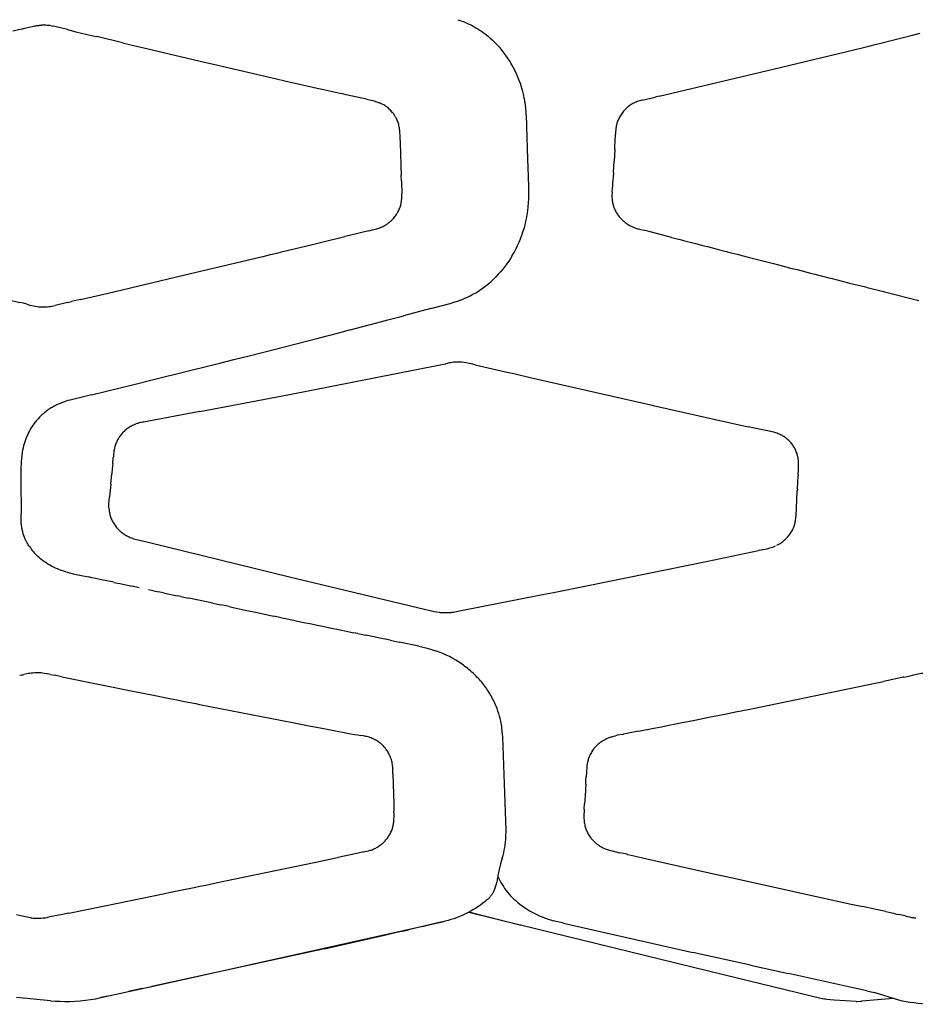
# Model space of a CAD drawing. Units: millimetres. Extents: x 1453 to 13064, y 542 to 8615.
# Drawn here: x 7294 to 7328, y 1910 to 1947 of the extents above; entities that cross this region are included whole.
import ezdxf

# ---------------------------------------------------------------- set-up
doc = ezdxf.new("R2010")
doc.units = ezdxf.units.MM

# ---------------------------------------------------------------- blocks, each defined once
blk = doc.blocks.new('TATOU_S1_EL')
at = {"color": 0, "linetype": 'ByBlock', "lineweight": -2}
for points in [[(1.7021, 3.6249), (1.6699, 3.6173)], [(1.7021, 3.6249), (1.7027, 3.6251)], [(1.7027, 3.6251), (1.7152, 3.6282)], [(1.7152, 3.6282), (1.7351, 3.6335), (1.7422, 3.6351), (1.7487, 3.6365), (1.7521, 3.6371), (1.7556, 3.6377), (1.7591, 3.6382), (1.7626, 3.6386), (1.7661, 3.6389), (1.7696, 3.6392), (1.7731, 3.6395), (1.7766, 3.6396)], [(1.7863, 3.6397), (1.7814, 3.6397), (1.7766, 3.6396)], [(1.7927, 3.6394), (1.7895, 3.6395), (1.7863, 3.6397)], [(1.8076, 3.6378), (1.8026, 3.6385), (1.7977, 3.639), (1.7927, 3.6394)], [(1.8252, 3.6348), (1.8164, 3.6364), (1.8076, 3.6378)], [(1.8728, 3.6231), (1.8261, 3.6346), (1.8252, 3.6348)], [(3.3236, 3.66), (3.3314, 3.6573), (3.3391, 3.6545), (3.3468, 3.6515), (3.3543, 3.6484), (3.3618, 3.645), (3.3692, 3.6415), (3.3764, 3.6379), (3.3836, 3.634), (3.3907, 3.63), (3.3977, 3.6258), (3.4046, 3.6214), (3.4114, 3.6169), (3.418, 3.6122), (3.4246, 3.6073), (3.4311, 3.6023), (3.4374, 3.5972), (3.4441, 3.5915), (3.4506, 3.5856), (3.457, 3.5795), (3.4633, 3.5733)], [(1.8728, 3.6231), (1.9043, 3.6154)], [(1.9043, 3.6154), (1.9254, 3.6103)], [(1.9254, 3.6103), (1.9676, 3.6003)], [(1.9676, 3.6003), (1.9817, 3.5969)], [(2.077, 3.5743), (1.9817, 3.5969)], [(4.9338, 3.5826), (4.9686, 3.5912)], [(4.9686, 3.5912), (4.9877, 3.596)], [(4.9877, 3.596), (5.0079, 3.601)], [(5.0079, 3.601), (5.0416, 3.6095)], [(2.077, 3.5743), (2.1088, 3.5668)], [(2.1088, 3.5668), (2.1299, 3.5618)], [(2.1299, 3.5618), (2.1723, 3.5517)], [(2.1723, 3.5517), (2.1828, 3.5492)], [(3.5176, 3.504), (3.5108, 3.5147), (3.5037, 3.5251), (3.4963, 3.5353), (3.4886, 3.5452), (3.4805, 3.5548), (3.4721, 3.5642), (3.4634, 3.5733)], [(4.4954, 3.4758), (4.8255, 3.5559)], [(4.8255, 3.5559), (4.8503, 3.562)], [(4.8503, 3.562), (4.8797, 3.5692)], [(4.8797, 3.5692), (4.8898, 3.5717)], [(4.8898, 3.5717), (4.9338, 3.5826)], [(2.1828, 3.5492), (2.3867, 3.5013)], [(2.3867, 3.5013), (2.4264, 3.4921)], [(2.4264, 3.4921), (2.4583, 3.4847)], [(2.4583, 3.4847), (2.4901, 3.4773)], [(2.4901, 3.4773), (2.506, 3.4736)], [(3.5207, 3.4988), (3.5175, 3.504)], [(3.5242, 3.4928), (3.5207, 3.4988)], [(3.5599, 3.4102), (3.5559, 3.4224), (3.5515, 3.4345), (3.5468, 3.4465), (3.5417, 3.4583), (3.5362, 3.47), (3.5304, 3.4815), (3.5242, 3.4928)], [(2.506, 3.4736), (2.6174, 3.4478)], [(2.6174, 3.4478), (2.6493, 3.4405)], [(4.0718, 3.3758), (4.4954, 3.4758)], [(2.6493, 3.4405), (2.6811, 3.4332)], [(2.6811, 3.4332), (2.697, 3.4295)], [(2.697, 3.4295), (2.7843, 3.4095)], [(2.7843, 3.4095), (2.7899, 3.4082)], [(2.7899, 3.4082), (2.8238, 3.4005)], [(3.5616, 3.4045), (3.5599, 3.4102)], [(3.5633, 3.3984), (3.5616, 3.4045)], [(2.8238, 3.4005), (2.8351, 3.3979)], [(2.8351, 3.398), (2.8915, 3.3851)], [(2.9085, 3.3812), (2.8915, 3.3851)], [(2.984, 3.364), (2.9085, 3.3812)], [(3.5703, 3.3687), (3.5682, 3.3787), (3.5659, 3.3886), (3.5633, 3.3984)], [(3.5719, 3.3597), (3.5703, 3.3688)], [(4.0084, 3.361), (4.057, 3.3723)], [(4.0718, 3.3758), (4.057, 3.3723)], [(2.984, 3.364), (2.9948, 3.3617)], [(2.9948, 3.3617), (3.0073, 3.359), (3.0121, 3.3578), (3.017, 3.3565), (3.0216, 3.3551), (3.0261, 3.3535), (3.0283, 3.3527), (3.0305, 3.3518), (3.0327, 3.3509), (3.0349, 3.35)], [(3.0385, 3.3483), (3.0349, 3.35)], [(3.0397, 3.3477), (3.0385, 3.3483)], [(3.0444, 3.3452), (3.042, 3.3465), (3.0397, 3.3477)], [(3.0747, 3.3216), (3.0717, 3.3246), (3.0686, 3.3276), (3.0654, 3.3305), (3.0621, 3.3332), (3.0587, 3.3358), (3.0552, 3.3384), (3.0517, 3.3408), (3.0481, 3.343), (3.0444, 3.3452)], [(3.5727, 3.3551), (3.5719, 3.3597)], [(3.5734, 3.3505), (3.5727, 3.3551)], [(3.5799, 3.2771), (3.5789, 3.2955), (3.5776, 3.3138), (3.5758, 3.3321), (3.5747, 3.3413), (3.5734, 3.3505)], [(3.9773, 3.35), (3.9738, 3.3482), (3.9704, 3.3462), (3.967, 3.3442), (3.9638, 3.342), (3.9606, 3.3397), (3.9574, 3.3373), (3.9544, 3.3348), (3.9515, 3.3322), (3.9486, 3.3295)], [(3.9783, 3.3506), (3.9773, 3.35)], [(3.9794, 3.3511), (3.9783, 3.3506)], [(3.9816, 3.3521), (3.9794, 3.3511)], [(4.0084, 3.361), (4.0038, 3.3599), (3.9993, 3.3586), (3.9948, 3.3572), (3.9903, 3.3557), (3.986, 3.354), (3.9816, 3.3521)], [(3.0753, 3.321), (3.0747, 3.3216)], [(3.0783, 3.3176), (3.0753, 3.321)], [(3.0812, 3.3142), (3.0783, 3.3176)], [(3.082, 3.3133), (3.0812, 3.3142)], [(3.0839, 3.3107), (3.082, 3.3133)], [(3.0854, 3.3087), (3.0839, 3.3107)], [(3.0864, 3.3073), (3.0854, 3.3087)], [(3.0888, 3.3038), (3.0864, 3.3073)], [(3.091, 3.3003), (3.0899, 3.3021), (3.0888, 3.3038)], [(3.0951, 3.293), (3.0938, 3.2954), (3.0924, 3.2979), (3.091, 3.3003)], [(3.9486, 3.3295), (3.9455, 3.3264), (3.9425, 3.3232), (3.9395, 3.3199), (3.9367, 3.3164), (3.934, 3.313), (3.9314, 3.3094), (3.929, 3.3057), (3.9267, 3.3019), (3.9245, 3.2981), (3.9224, 3.2942), (3.9204, 3.2902)], [(3.0968, 3.2894), (3.0951, 3.293)], [(3.0969, 3.2892), (3.0968, 3.2894)], [(3.1063, 3.2582), (3.1056, 3.2622), (3.1048, 3.2662), (3.1038, 3.2701), (3.1027, 3.274), (3.1015, 3.2779), (3.1001, 3.2817), (3.0986, 3.2855), (3.0969, 3.2892)], [(3.1065, 3.257), (3.1063, 3.2582)], [(3.5804, 3.2624), (3.5798, 3.2771)], [(3.5842, 3.1414), (3.5804, 3.2624)], [(3.9204, 3.2902), (3.9189, 3.2866), (3.9174, 3.283), (3.9161, 3.2792), (3.9149, 3.2755), (3.9138, 3.2717), (3.9129, 3.2678), (3.9121, 3.264), (3.9114, 3.2601), (3.9109, 3.2562)], [(3.1071, 3.2531), (3.1065, 3.257)], [(3.1072, 3.2522), (3.1071, 3.2531)], [(3.1081, 3.2428), (3.1077, 3.2475), (3.1072, 3.2522)], [(3.1084, 3.2382), (3.1081, 3.2428)], [(3.1087, 3.2337), (3.1084, 3.2382)], [(3.1091, 3.2215), (3.1087, 3.2337)], [(3.1093, 3.2124), (3.1091, 3.2215)], [(3.908, 3.2057), (3.9092, 3.2343)], [(3.9103, 3.2513), (3.9096, 3.2428), (3.9092, 3.2343)], [(3.9108, 3.2557), (3.9103, 3.2513)], [(3.9109, 3.2562), (3.9108, 3.2557)], [(3.1093, 3.2124), (3.1111, 3.1501)], [(3.9064, 3.1773), (3.9073, 3.1916)], [(3.9073, 3.1916), (3.908, 3.2057)], [(3.1111, 3.1501), (3.1116, 3.1327)], [(3.9064, 3.1773), (3.9039, 3.1346)], [(3.1116, 3.1327), (3.112, 3.1181)], [(3.112, 3.1181), (3.1131, 3.0816)], [(3.5867, 3.0785), (3.5842, 3.1414)], [(3.9015, 3.0919), (3.9039, 3.1346)], [(3.1137, 3.0596), (3.1131, 3.0816)], [(3.5875, 2.9944), (3.5879, 3.0152), (3.5878, 3.0361), (3.5867, 3.0785)], [(3.9005, 3.0753), (3.8997, 3.0608)], [(3.9015, 3.0919), (3.9005, 3.0753)], [(3.1137, 3.0596), (3.1152, 3.0131)], [(3.8969, 3.0184), (3.8981, 3.0318), (3.8989, 3.0451)], [(3.8989, 3.0451), (3.8996, 3.0584)], [(3.8997, 3.0608), (3.8996, 3.0584)], [(3.1151, 2.9943), (3.1153, 3.0006), (3.1153, 3.0069), (3.1152, 3.0131)], [(3.8965, 3.0134), (3.8963, 3.0085), (3.8962, 3.0036), (3.8963, 2.9987), (3.8966, 2.9939)], [(3.8969, 3.0184), (3.8965, 3.0134)], [(3.1027, 2.9489), (3.1044, 2.9524), (3.1061, 2.9561), (3.1075, 2.9597), (3.1089, 2.9634), (3.1101, 2.9672), (3.1113, 2.971), (3.1122, 2.9748), (3.1131, 2.9787), (3.1138, 2.9825), (3.1143, 2.9865), (3.1148, 2.9904), (3.1151, 2.9943)], [(3.5854, 2.9643), (3.5867, 2.9793), (3.5874, 2.9944)], [(3.8966, 2.9939), (3.8969, 2.9902), (3.8974, 2.9866)], [(3.8974, 2.9866), (3.8979, 2.9828), (3.8986, 2.979), (3.8995, 2.9752), (3.9004, 2.9715), (3.9015, 2.9678)], [(3.9015, 2.9678), (3.9018, 2.9666)], [(3.9019, 2.9666), (3.9027, 2.9641), (3.9035, 2.9616)], [(3.084, 2.9213), (3.0869, 2.9248), (3.0898, 2.9285), (3.0926, 2.9322), (3.0952, 2.936)], [(3.0952, 2.936), (3.0972, 2.9391), (3.0991, 2.9423), (3.101, 2.9456), (3.1027, 2.9489)], [(3.5751, 2.9044), (3.5785, 2.9192), (3.5813, 2.9342), (3.5836, 2.9492), (3.5854, 2.9643)], [(3.9035, 2.9616), (3.904, 2.9604)], [(3.904, 2.9604), (3.9054, 2.9568)], [(3.9054, 2.9568), (3.9065, 2.9543)], [(3.9065, 2.9543), (3.9082, 2.9507), (3.91, 2.9471), (3.912, 2.9436), (3.9141, 2.9402), (3.9162, 2.9368), (3.9185, 2.9335), (3.9209, 2.9303), (3.9234, 2.9272)], [(2.9932, 2.8756), (3.0066, 2.8786), (3.0119, 2.8799), (3.0172, 2.8813), (3.0215, 2.8825), (3.0258, 2.8839), (3.03, 2.8853), (3.0342, 2.8868), (3.038, 2.8884), (3.0418, 2.89), (3.0456, 2.8918), (3.0493, 2.8937), (3.0529, 2.8957), (3.0564, 2.8978), (3.0582, 2.8989), (3.0599, 2.9001), (3.0616, 2.9013), (3.0633, 2.9025)], [(3.0633, 2.9025), (3.0639, 2.9029)], [(3.0639, 2.9029), (3.066, 2.9045), (3.0681, 2.9061)], [(3.0681, 2.9061), (3.0711, 2.9086), (3.0739, 2.9111), (3.0768, 2.9138), (3.0795, 2.9165)], [(3.0795, 2.9165), (3.0812, 2.9183), (3.0829, 2.9202)], [(3.0829, 2.9202), (3.0839, 2.9213)], [(3.5563, 2.8459), (3.5611, 2.8584), (3.5655, 2.8711), (3.5696, 2.8839), (3.5732, 2.8968)], [(3.5732, 2.8969), (3.5732, 2.897)], [(3.5733, 2.897), (3.5752, 2.9044)], [(3.9234, 2.9272), (3.9235, 2.9271)], [(3.9235, 2.9271), (3.9255, 2.9248), (3.9275, 2.9226)], [(3.9275, 2.9226), (3.9301, 2.9198)], [(3.9301, 2.9198), (3.9331, 2.9168), (3.9362, 2.9139)], [(3.9362, 2.9139), (3.9372, 2.913)], [(3.9372, 2.913), (3.9391, 2.9113)], [(3.9391, 2.9113), (3.941, 2.9098), (3.9429, 2.9082)], [(3.9429, 2.9082), (3.9458, 2.906)], [(3.9458, 2.906), (3.9488, 2.9037)], [(3.9488, 2.9037), (3.9508, 2.9024)], [(3.9508, 2.9024), (3.9525, 2.9012)], [(3.9525, 2.9012), (3.9564, 2.8988), (3.9603, 2.8964), (3.9643, 2.8942), (3.9683, 2.8922)], [(3.9683, 2.8922), (3.9704, 2.8912)], [(2.9207, 2.8583), (2.9038, 2.8542)], [(2.9932, 2.8756), (2.9207, 2.8583)], [(3.9704, 2.8912), (3.9727, 2.8901)], [(3.9727, 2.8901), (3.9767, 2.8884)], [(3.9767, 2.8884), (3.9786, 2.8876)], [(3.9786, 2.8876), (3.9816, 2.8865), (3.9847, 2.8854)], [(3.9847, 2.8854), (3.9891, 2.884)], [(3.9891, 2.884), (3.9895, 2.8839)], [(3.9895, 2.8839), (3.9934, 2.8827)], [(3.9934, 2.8827), (3.9942, 2.8825)], [(3.9942, 2.8825), (3.9988, 2.8812), (4.0035, 2.8801)], [(4.0035, 2.8801), (4.0169, 2.8771)], [(4.0178, 2.8769), (4.0169, 2.8771)], [(4.0296, 2.8739), (4.0178, 2.8769)], [(4.1171, 2.8509), (4.0296, 2.8739)], [(2.6737, 2.798), (2.7834, 2.8247)], [(2.7834, 2.8247), (2.8473, 2.8403)], [(2.8473, 2.8403), (2.8687, 2.8456)], [(2.8687, 2.8456), (2.9038, 2.8542)], [(3.5254, 2.7829), (3.5324, 2.7951), (3.539, 2.8075), (3.5452, 2.8201), (3.551, 2.8329), (3.5564, 2.8459)], [(4.1171, 2.8509), (4.1552, 2.8411)], [(4.1552, 2.8411), (4.1617, 2.8394)], [(4.1617, 2.8394), (4.1964, 2.8304)], [(4.1964, 2.8304), (4.2062, 2.8279)], [(4.2062, 2.8278), (4.2377, 2.8197)], [(4.2377, 2.8197), (4.2507, 2.8164)], [(2.6005, 2.7803), (2.6279, 2.7869)], [(2.6279, 2.7869), (2.6554, 2.7936)], [(2.6554, 2.7936), (2.6737, 2.798)], [(3.5254, 2.7829), (3.5192, 2.7728), (3.5127, 2.7629), (3.5056, 2.7526), (3.4981, 2.7425), (3.4903, 2.7327), (3.4822, 2.7231), (3.4738, 2.7137), (3.4651, 2.7046), (3.4562, 2.6958), (3.447, 2.6873)], [(4.2507, 2.8163), (4.2789, 2.809)], [(4.2789, 2.8091), (4.2952, 2.8049)], [(4.2952, 2.8048), (4.3202, 2.7984)], [(4.3202, 2.7984), (4.3397, 2.7934)], [(4.3397, 2.7934), (4.3614, 2.7878)], [(4.3614, 2.7878), (4.3842, 2.782)], [(4.3842, 2.782), (4.4027, 2.7773)], [(2.3046, 2.7097), (2.5455, 2.7671)], [(2.5455, 2.7671), (2.5822, 2.7759)], [(2.5822, 2.7759), (2.6005, 2.7803)], [(4.4027, 2.7773), (4.4969, 2.7532)], [(4.4969, 2.7532), (4.5197, 2.7474)], [(4.5197, 2.7474), (4.5652, 2.7357)], [(2.1597, 2.6756), (2.3046, 2.7097)], [(4.5652, 2.7357), (4.5847, 2.7308)], [(4.5847, 2.7308), (4.6334, 2.7183)], [(4.6334, 2.7183), (4.6496, 2.7142)], [(4.6496, 2.7142), (4.7016, 2.7009)], [(2.0238, 2.6438), (2.1597, 2.6756)], [(3.3795, 2.6392), (3.3898, 2.6451), (3.3999, 2.6514), (3.4098, 2.6579), (3.4194, 2.6648), (3.4289, 2.672), (3.4381, 2.6795), (3.447, 2.6873)], [(4.7016, 2.7009), (4.7145, 2.6976)], [(4.7145, 2.6976), (4.7697, 2.6836)], [(4.7697, 2.6836), (4.7794, 2.6812)], [(4.7794, 2.6812), (4.8377, 2.6664)], [(1.556, 2.6422), (1.696, 2.6091)], [(1.9218, 2.6198), (2.0238, 2.6437)], [(3.329, 2.6164), (3.3394, 2.6203), (3.3497, 2.6246), (3.3597, 2.6291), (3.3697, 2.634), (3.3795, 2.6392)], [(4.8377, 2.6664), (4.8442, 2.6647)], [(4.8442, 2.6647), (4.9057, 2.6492)], [(4.9057, 2.6492), (4.909, 2.6483)], [(4.909, 2.6483), (5.0363, 2.6164)], [(1.6966, 2.609), (1.696, 2.6091)], [(1.7218, 2.6024), (1.7093, 2.6058), (1.6966, 2.609)], [(1.7218, 2.6024), (1.7337, 2.5992)], [(1.7337, 2.5992), (1.7404, 2.5974), (1.7472, 2.5959), (1.7541, 2.5946), (1.761, 2.5935)], [(1.8727, 2.6083), (1.8272, 2.5975)], [(1.8727, 2.6083), (1.8878, 2.6119)], [(1.9218, 2.6198), (1.8878, 2.6119)], [(3.2235, 2.5864), (3.2949, 2.6054), (3.3084, 2.6095), (3.3218, 2.6139), (3.329, 2.6164)], [(1.761, 2.5935), (1.7663, 2.5929), (1.7716, 2.5924), (1.7769, 2.5921), (1.7822, 2.592), (1.7875, 2.5921), (1.7929, 2.5923), (1.7982, 2.5927)], [(1.7982, 2.5927), (1.8039, 2.5933), (1.8096, 2.5941)], [(1.8096, 2.5941), (1.8155, 2.5951), (1.8213, 2.5962), (1.8272, 2.5975)], [(3.2235, 2.5864), (3.1217, 2.5594)], [(2.9703, 2.5195), (3.0171, 2.5318)], [(3.0171, 2.5318), (3.0366, 2.5369)], [(3.0366, 2.5369), (3.0639, 2.5441)], [(3.0639, 2.5441), (3.1081, 2.5557)], [(3.1081, 2.5557), (3.1217, 2.5594)], [(2.8049, 2.4766), (2.8766, 2.4952)], [(2.8766, 2.4952), (2.9209, 2.5067)], [(2.9209, 2.5067), (2.9234, 2.5073)], [(2.9234, 2.5073), (2.9703, 2.5196)], [(2.6313, 2.4321), (2.805, 2.4766)], [(2.5434, 2.4097), (2.5964, 2.4232)], [(2.5964, 2.4232), (2.6313, 2.4321)], [(2.4132, 2.3768), (2.4391, 2.3834)], [(2.4391, 2.3833), (2.4913, 2.3965)], [(2.4913, 2.3965), (2.5267, 2.4055)], [(2.5267, 2.4055), (2.5434, 2.4097)], [(3.2516, 2.3754), (3.2774, 2.3808)], [(3.2774, 2.3808), (3.2794, 2.3813)], [(3.2927, 2.3841), (3.2794, 2.3813)], [(3.3276, 2.3872), (3.3225, 2.3873), (3.3175, 2.3871), (3.3126, 2.3868), (3.3076, 2.3864), (3.3026, 2.3858), (3.2977, 2.385), (3.2927, 2.3841)], [(3.3282, 2.3872), (3.3276, 2.3873)], [(3.3328, 2.387), (3.3282, 2.3872)], [(3.3541, 2.3846), (3.347, 2.3857), (3.3399, 2.3865), (3.3328, 2.387)], [(3.3659, 2.3825), (3.3541, 2.3846)], [(3.3673, 2.3822), (3.3659, 2.3825)], [(3.3744, 2.3807), (3.3673, 2.3822)], [(3.388, 2.3776), (3.3744, 2.3807)], [(2.2032, 2.3245), (2.4132, 2.3768)], [(2.6985, 2.267), (3.2516, 2.3754)], [(3.388, 2.3776), (3.5011, 2.3512)], [(3.5011, 2.3512), (3.5313, 2.3442)], [(3.5313, 2.3442), (3.5919, 2.3301)], [(2.115, 2.3026), (2.2032, 2.3244)], [(3.5919, 2.3301), (4.0458, 2.2265)], [(1.9625, 2.265), (2.115, 2.3027)], [(1.7812, 2.1943), (1.7853, 2.1979), (1.7894, 2.2014), (1.7937, 2.2048), (1.798, 2.2081), (1.8015, 2.2106), (1.805, 2.2131), (1.8086, 2.2155), (1.8123, 2.2178), (1.816, 2.22), (1.8198, 2.2221), (1.8236, 2.2242), (1.8274, 2.2262), (1.8314, 2.2281), (1.8353, 2.23), (1.8393, 2.2317), (1.8434, 2.2334), (1.8475, 2.235), (1.8516, 2.2366), (1.8558, 2.2381), (1.86, 2.2395), (1.8669, 2.2416)], [(1.9625, 2.265), (1.883, 2.2461), (1.8749, 2.244), (1.8669, 2.2416)], [(2.3647, 2.2034), (2.6985, 2.267)], [(2.3647, 2.2034), (2.155, 2.1642), (2.1501, 2.1633), (2.1449, 2.1622), (2.1398, 2.1609), (2.137, 2.1601), (2.1342, 2.1593), (2.1315, 2.1584), (2.1288, 2.1575), (2.1261, 2.1565), (2.1234, 2.1554), (2.1208, 2.1543), (2.1181, 2.1531), (2.1143, 2.1513), (2.1105, 2.1493), (2.1068, 2.1472), (2.1031, 2.145), (2.0996, 2.1427), (2.0961, 2.1402), (2.0926, 2.1377), (2.0893, 2.135), (2.0863, 2.1323), (2.0833, 2.1296), (2.0804, 2.1268), (2.0777, 2.1239), (2.075, 2.1209), (2.0724, 2.1178), (2.0699, 2.1146), (2.0675, 2.1114), (2.0654, 2.1082), (2.0633, 2.105), (2.0614, 2.1017), (2.0595, 2.0984), (2.0578, 2.095), (2.0561, 2.0916), (2.0546, 2.0881), (2.0531, 2.0846), (2.0517, 2.0807), (2.0504, 2.0768), (2.0493, 2.0729), (2.0482, 2.069), (2.0473, 2.065), (2.0465, 2.061), (2.0458, 2.0569), (2.0452, 2.0529)], [(4.0458, 2.2265), (4.0499, 2.2256)], [(4.0499, 2.2256), (4.3309, 2.1627)], [(1.7531, 2.164), (1.7485, 2.1578), (1.7441, 2.1515), (1.7398, 2.145), (1.7358, 2.1385), (1.732, 2.1318), (1.7284, 2.1249)], [(1.7812, 2.1943), (1.7752, 2.1887), (1.7694, 2.1828), (1.7637, 2.1767), (1.7583, 2.1705), (1.7531, 2.164)], [(4.3309, 2.1627), (4.4021, 2.1468)], [(1.7284, 2.1249), (1.7252, 2.1184), (1.7222, 2.1119), (1.7195, 2.1052), (1.7169, 2.0985)], [(4.4259, 2.1416), (4.4021, 2.1468)], [(4.4919, 2.1275), (4.4259, 2.1416)], [(4.4974, 2.1262), (4.4919, 2.1275)], [(4.5216, 2.1178), (4.5177, 2.1195), (4.5137, 2.1211), (4.5097, 2.1226), (4.5056, 2.1239), (4.5015, 2.1251), (4.4974, 2.1262)], [(1.7169, 2.0985), (1.7143, 2.091), (1.712, 2.0834), (1.7099, 2.0758), (1.708, 2.0682), (1.7064, 2.0604), (1.705, 2.0527)], [(4.5632, 2.0848), (4.5608, 2.0877), (4.5583, 2.0906), (4.5556, 2.0934), (4.5529, 2.0961), (4.5501, 2.0987), (4.5472, 2.1012), (4.5443, 2.1037), (4.5412, 2.106), (4.5381, 2.1082), (4.5349, 2.1103), (4.5317, 2.1124), (4.5284, 2.1143), (4.525, 2.1161), (4.5216, 2.1178)], [(1.705, 2.0526), (1.7045, 2.0492)], [(2.0452, 2.0529), (2.0444, 2.0454), (2.0438, 2.0379)], [(4.5793, 2.0586), (4.5777, 2.0621), (4.5759, 2.0655), (4.5741, 2.0689), (4.5721, 2.0722), (4.57, 2.0755), (4.5679, 2.0786), (4.5656, 2.0817), (4.5632, 2.0848)], [(4.5798, 2.0574), (4.5793, 2.0586)], [(4.5838, 2.047), (4.5826, 2.0505), (4.5813, 2.054), (4.5798, 2.0574)], [(1.7014, 2.0191), (1.701, 2.0112)], [(1.7021, 2.0274), (1.7015, 2.0191)], [(1.7032, 2.0389), (1.7021, 2.0274)], [(1.7039, 2.0442), (1.7032, 2.0389)], [(1.7041, 2.0458), (1.7039, 2.0442)], [(1.7045, 2.0492), (1.7041, 2.0458)], [(2.0414, 2.0102), (2.0434, 2.0311)], [(2.0434, 2.0311), (2.0436, 2.0344)], [(2.0438, 2.0379), (2.0436, 2.0344)], [(4.5868, 2.035), (4.5862, 2.038), (4.5854, 2.041), (4.5846, 2.044), (4.5837, 2.047)], [(4.5882, 2.027), (4.5876, 2.031), (4.5869, 2.035)], [(4.5894, 1.9962), (4.5896, 2.0023), (4.5895, 2.0085), (4.5893, 2.0147), (4.5888, 2.0208), (4.5882, 2.027)], [(1.701, 2.0112), (1.7003, 1.9938), (1.7, 1.9765)], [(1.7, 1.9765), (1.7002, 1.9417)], [(2.0394, 1.9902), (2.0377, 1.9719)], [(2.0414, 2.0102), (2.0394, 1.9902)], [(4.588, 1.9692), (4.5889, 1.9853)], [(4.5889, 1.9853), (4.5894, 1.9962)], [(1.7002, 1.9417), (1.7004, 1.8304)], [(2.034, 1.9331), (2.0377, 1.9719)], [(4.5852, 1.9151), (4.5877, 1.9647)], [(4.588, 1.9692), (4.5877, 1.9647)], [(2.034, 1.9331), (2.0294, 1.8859)], [(4.5832, 1.875), (4.5849, 1.9085)], [(4.5852, 1.9151), (4.5849, 1.9085)], [(2.0273, 1.8437), (2.0271, 1.848), (2.027, 1.853), (2.027, 1.8576), (2.0272, 1.8622), (2.0276, 1.8682), (2.0281, 1.8741), (2.0294, 1.8859)], [(4.5799, 1.8102), (4.5804, 1.8166), (4.5832, 1.875)], [(1.7004, 1.8304), (1.7003, 1.8146)], [(2.0273, 1.8437), (2.0275, 1.8397), (2.0279, 1.8358), (2.0285, 1.8318), (2.0291, 1.8278), (2.0299, 1.8239), (2.0309, 1.82), (2.0319, 1.8162), (2.0331, 1.8123), (2.0345, 1.8086), (2.0359, 1.8048), (2.0375, 1.8011), (2.0392, 1.7975), (2.041, 1.794), (2.043, 1.7905)], [(1.7317, 1.7013), (1.7295, 1.7046), (1.7273, 1.708), (1.7253, 1.7114), (1.7233, 1.7148), (1.7203, 1.7204), (1.7188, 1.7232), (1.7175, 1.726), (1.716, 1.7292), (1.7146, 1.7324), (1.7132, 1.7356), (1.7119, 1.7389), (1.7107, 1.7422), (1.7096, 1.7455), (1.7085, 1.7489), (1.7075, 1.7523), (1.7066, 1.7558), (1.7057, 1.7594), (1.7049, 1.7631), (1.7042, 1.7667), (1.7036, 1.7703), (1.703, 1.774), (1.7021, 1.7814), (1.7013, 1.7896), (1.7008, 1.7979), (1.7005, 1.8062), (1.7004, 1.8146)], [(4.5766, 1.7896), (4.5774, 1.7931), (4.5781, 1.7966)], [(4.5781, 1.7966), (4.5788, 1.8011), (4.5794, 1.8056), (4.5799, 1.8102)], [(2.043, 1.7905), (2.0452, 1.7868), (2.0475, 1.7832), (2.05, 1.7796), (2.0525, 1.7762), (2.0552, 1.7728), (2.058, 1.7696), (2.0609, 1.7664), (2.0639, 1.7633), (2.067, 1.7603), (2.0702, 1.7575), (2.0734, 1.7547), (2.0768, 1.752), (2.0803, 1.7495), (2.0838, 1.747)], [(4.5421, 1.7298), (4.5453, 1.733), (4.5484, 1.7364), (4.5514, 1.7398), (4.5542, 1.7434), (4.5569, 1.7471), (4.5595, 1.7508), (4.562, 1.7547), (4.5643, 1.7586), (4.5665, 1.7626), (4.5686, 1.7667), (4.5705, 1.7708)], [(4.5705, 1.7708), (4.5718, 1.7741), (4.5731, 1.7774)], [(4.5731, 1.7774), (4.5741, 1.7804), (4.575, 1.7834), (4.5759, 1.7865), (4.5766, 1.7896)], [(2.0838, 1.747), (2.087, 1.745), (2.0902, 1.7431), (2.0922, 1.742), (2.0941, 1.741), (2.0961, 1.74), (2.0981, 1.739), (2.1021, 1.7371), (2.1062, 1.7354), (2.1103, 1.7339), (2.1144, 1.7324), (2.1192, 1.7308), (2.1241, 1.7294), (2.1724, 1.7172)], [(4.5309, 1.7199), (4.5338, 1.7223), (4.5366, 1.7247), (4.5394, 1.7272), (4.5421, 1.7298)], [(1.7317, 1.7014), (1.7351, 1.6964), (1.7387, 1.6916), (1.7424, 1.6869), (1.7463, 1.6823)], [(2.1724, 1.7172), (2.7028, 1.5871)], [(4.2525, 1.6477), (4.4413, 1.6873)], [(4.4453, 1.6881), (4.4413, 1.6873)], [(4.4453, 1.6881), (4.4556, 1.6902)], [(4.4556, 1.6902), (4.4578, 1.6906)], [(4.4578, 1.6906), (4.4711, 1.6934)], [(4.4711, 1.6934), (4.4768, 1.6947), (4.4824, 1.6962), (4.488, 1.6979), (4.4935, 1.6997), (4.4989, 1.7018), (4.5043, 1.7039)], [(4.509, 1.7061), (4.5114, 1.7073), (4.5137, 1.7086)], [(4.5137, 1.7086), (4.516, 1.7098), (4.5182, 1.7112)], [(4.5182, 1.7112), (4.5215, 1.7132), (4.5247, 1.7153), (4.5278, 1.7176), (4.5309, 1.7199)], [(1.7463, 1.6823), (1.7498, 1.6783), (1.7534, 1.6744)], [(1.7534, 1.6744), (1.7573, 1.6704)], [(1.8671, 1.6073), (1.8591, 1.6097), (1.8513, 1.6123), (1.8436, 1.6152), (1.8361, 1.6182), (1.8286, 1.6214), (1.8213, 1.6249), (1.8142, 1.6286), (1.8071, 1.6324), (1.8003, 1.6365), (1.7936, 1.6408), (1.7871, 1.6452), (1.7808, 1.6499), (1.7746, 1.6548), (1.7686, 1.6598), (1.7629, 1.665), (1.7573, 1.6704)], [(3.8018, 1.5555), (4.2525, 1.6477)], [(1.8671, 1.6073), (1.8729, 1.6057)], [(1.8729, 1.6057), (1.88, 1.6038)], [(1.88, 1.6038), (1.8987, 1.5994)], [(1.8987, 1.5994), (1.9506, 1.5885)], [(1.9641, 1.5858), (1.9506, 1.5886)], [(1.9766, 1.5831), (1.9641, 1.5857)], [(1.9994, 1.5782), (1.9766, 1.5831)], [(2.045, 1.5685), (1.9994, 1.5783)], [(2.7028, 1.5871), (3.2042, 1.4678)], [(2.045, 1.5684), (2.0678, 1.5636)], [(2.0678, 1.5636), (2.1134, 1.554)], [(2.1398, 1.5484), (2.1134, 1.554)], [(2.1735, 1.5413), (2.2107, 1.5335)], [(3.6794, 1.5311), (3.8018, 1.5555)], [(2.2335, 1.5286), (2.2107, 1.5335)], [(2.2335, 1.5287), (2.2816, 1.5185)], [(2.2936, 1.516), (2.2816, 1.5185)], [(2.2936, 1.516), (2.3236, 1.5097)], [(2.4136, 1.4907), (2.3236, 1.5097)], [(3.3303, 1.4622), (3.6386, 1.5229)], [(3.6386, 1.5229), (3.6794, 1.5311)], [(2.4136, 1.4907), (2.4435, 1.4844)], [(2.4736, 1.4781), (2.4435, 1.4844)], [(2.4736, 1.4781), (2.4884, 1.475)], [(2.4884, 1.475), (2.5333, 1.4655)], [(2.5333, 1.4655), (2.5782, 1.4561)], [(3.2042, 1.4678), (3.216, 1.465)], [(3.216, 1.465), (3.2255, 1.4627)], [(2.5781, 1.456), (2.5935, 1.4528)], [(2.5935, 1.4528), (2.623, 1.4466)], [(2.623, 1.4466), (2.6384, 1.4433)], [(2.6384, 1.4434), (2.6679, 1.4372)], [(2.6679, 1.4371), (2.6833, 1.4339)], [(2.6833, 1.4339), (2.7128, 1.4277)], [(2.7128, 1.4277), (2.7282, 1.4245)], [(3.2255, 1.4627), (3.2348, 1.4606), (3.2441, 1.4588), (3.2536, 1.4574)], [(3.2536, 1.4574), (3.2576, 1.4569), (3.2617, 1.4565), (3.2664, 1.4561), (3.2712, 1.4559), (3.276, 1.4558), (3.2807, 1.4558), (3.2855, 1.4559), (3.2903, 1.4561), (3.2945, 1.4565), (3.2987, 1.4569), (3.3029, 1.4574), (3.3071, 1.4579), (3.3129, 1.4589), (3.3303, 1.4622)], [(2.7282, 1.4245), (2.7577, 1.4183)], [(2.7577, 1.4183), (2.7731, 1.4151)], [(2.7731, 1.4151), (2.8026, 1.4089)], [(2.8026, 1.4089), (2.8329, 1.4026)], [(2.8329, 1.4026), (2.8475, 1.3996)], [(2.8475, 1.3996), (2.8923, 1.3902)], [(2.8923, 1.3902), (2.9372, 1.3809)], [(2.9524, 1.3777), (2.9372, 1.3809)], [(2.9524, 1.3777), (2.9821, 1.3716)], [(3.0121, 1.3653), (2.9821, 1.3716)], [(3.0269, 1.3623), (3.0121, 1.3653)], [(3.0717, 1.3529), (3.0269, 1.3622)], [(3.0717, 1.3529), (3.1058, 1.3458)], [(3.1783, 1.3311), (3.1058, 1.3459)], [(3.1783, 1.3311), (3.1941, 1.3275), (3.2099, 1.3235), (3.2256, 1.319), (3.2334, 1.3166), (3.2411, 1.314)], [(3.4658, 1.108), (3.4634, 1.1136), (3.4609, 1.1192), (3.4583, 1.1247), (3.4557, 1.1302), (3.4529, 1.1357), (3.45, 1.1411), (3.447, 1.1464), (3.444, 1.1517), (3.4408, 1.1569), (3.4376, 1.1621), (3.4342, 1.1672), (3.4308, 1.1723), (3.4273, 1.1773), (3.4237, 1.1822), (3.42, 1.1871), (3.4122, 1.1969), (3.408, 1.2019), (3.4036, 1.2068), (3.3992, 1.2117), (3.3947, 1.2165), (3.3901, 1.2212), (3.3855, 1.2258), (3.3807, 1.2304), (3.3758, 1.2349), (3.3708, 1.2393), (3.3658, 1.2436), (3.3606, 1.2479), (3.3554, 1.2521), (3.35, 1.2562), (3.3446, 1.2602), (3.3391, 1.2641), (3.3336, 1.2679), (3.3279, 1.2717), (3.3164, 1.2789), (3.3045, 1.2857), (3.2924, 1.2922), (3.28, 1.2983), (3.2673, 1.3039), (3.2543, 1.3092), (3.2478, 1.3117), (3.2411, 1.314)], [(1.7016, 1.2233), (1.7009, 1.2231), (1.6955, 1.222)], [(1.7016, 1.2233), (1.711, 1.2255)], [(1.7217, 1.2279), (1.711, 1.2255)], [(1.75, 1.2319), (1.7443, 1.2314), (1.7386, 1.2308), (1.733, 1.23), (1.7273, 1.2291), (1.7217, 1.2279)], [(1.7671, 1.2321), (1.7614, 1.2322), (1.7557, 1.2322), (1.75, 1.2319)], [(1.7688, 1.232), (1.7671, 1.2321)], [(1.7864, 1.2302), (1.7806, 1.231), (1.7747, 1.2316), (1.7688, 1.232)], [(1.7953, 1.2287), (1.7864, 1.2302)], [(1.7971, 1.2284), (1.7953, 1.2287)], [(1.8098, 1.2258), (1.7971, 1.2284)], [(1.8098, 1.2258), (1.8236, 1.223)], [(1.8405, 1.2195), (1.8236, 1.223)], [(1.8526, 1.2169), (1.8405, 1.2195)], [(1.8526, 1.2169), (1.8648, 1.2144)], [(1.8648, 1.2144), (1.8709, 1.2132)], [(1.8709, 1.2131), (2.0052, 1.186)], [(4.9785, 1.2159), (4.9393, 1.2076)], [(4.9808, 1.2164), (4.9785, 1.2159)], [(4.9808, 1.2164), (4.9995, 1.2203), (5.018, 1.2245)], [(5.018, 1.2245), (5.0332, 1.228), (5.04, 1.2294), (5.0455, 1.2303), (5.0509, 1.2311), (5.0564, 1.2318), (5.0619, 1.2323), (5.0646, 1.2324), (5.0674, 1.2326)], [(2.0052, 1.186), (2.1153, 1.164)], [(4.4141, 1.0987), (4.8739, 1.1938)], [(4.8739, 1.1938), (4.9047, 1.2003)], [(4.9393, 1.2076), (4.9047, 1.2003)], [(2.1153, 1.164), (2.2048, 1.1462)], [(2.2048, 1.1462), (2.2392, 1.1393)], [(2.2392, 1.1393), (2.253, 1.1366)], [(2.253, 1.1366), (2.2805, 1.1311)], [(2.2805, 1.1311), (2.3012, 1.1271)], [(2.3012, 1.1271), (2.3219, 1.123)], [(2.3219, 1.123), (2.3494, 1.1175)], [(2.3494, 1.1175), (2.3632, 1.1148)], [(2.3632, 1.1148), (2.7096, 1.0473)], [(3.4829, 1.0523), (3.4808, 1.0618), (3.4783, 1.0712), (3.4756, 1.0806), (3.4726, 1.0898), (3.4693, 1.099), (3.4658, 1.108)], [(4.3704, 1.0898), (4.4141, 1.0987)], [(4.2038, 1.0563), (4.239, 1.0634)], [(4.239, 1.0634), (4.2565, 1.0669)], [(4.2565, 1.0669), (4.2828, 1.0722)], [(4.2828, 1.0722), (4.3091, 1.0774)], [(4.3091, 1.0774), (4.3267, 1.081)], [(4.3267, 1.081), (4.3617, 1.088)], [(4.3617, 1.088), (4.3704, 1.0898)], [(2.7096, 1.0473), (2.7402, 1.0414)], [(2.7402, 1.0414), (2.7526, 1.039)], [(2.7526, 1.039), (2.777, 1.0343)], [(2.777, 1.0343), (2.8262, 1.0248)], [(2.8262, 1.0248), (2.851, 1.0201)], [(3.4842, 1.0458), (3.4829, 1.0523)], [(3.4854, 1.0392), (3.4842, 1.0458)], [(3.4875, 1.0249), (3.4865, 1.0321), (3.4854, 1.0392)], [(3.4882, 1.0193), (3.4875, 1.0249)], [(3.9947, 1.0149), (4.0512, 1.026)], [(4.0512, 1.026), (4.0807, 1.0319)], [(4.0807, 1.0319), (4.1071, 1.0371)], [(4.1071, 1.0371), (4.1335, 1.0423)], [(4.1335, 1.0423), (4.1511, 1.0458)], [(4.1511, 1.0458), (4.2038, 1.0563)], [(2.851, 1.0201), (2.9259, 1.0059)], [(2.9259, 1.0059), (2.939, 1.0034)], [(2.939, 1.0034), (2.9394, 1.0033)], [(2.9394, 1.0033), (2.9525, 1.001)], [(2.9525, 1.001), (2.9631, 0.9994)], [(2.9727, 0.9978), (2.9631, 0.9994)], [(2.99, 0.9937), (2.9857, 0.9949), (2.9814, 0.996), (2.9771, 0.997), (2.9727, 0.9978)], [(2.9903, 0.9937), (2.99, 0.9938)], [(2.9971, 0.9914), (2.9937, 0.9926), (2.9903, 0.9937)], [(3.0286, 0.9754), (3.0249, 0.9778), (3.0212, 0.9802), (3.0173, 0.9824), (3.0134, 0.9845), (3.0095, 0.9864), (3.0054, 0.9883), (3.0013, 0.9899), (2.9971, 0.9915)], [(3.4887, 1.0142), (3.4882, 1.0193)], [(3.4895, 1.0059), (3.4887, 1.0142)], [(3.4905, 0.9925), (3.4895, 1.0059)], [(3.5027, 0.6459), (3.4905, 0.9925)], [(3.8612, 0.9791), (3.8637, 0.9806), (3.8663, 0.9821), (3.869, 0.9836), (3.8717, 0.9851), (3.8745, 0.9864), (3.8773, 0.9877), (3.8802, 0.989), (3.8831, 0.9901), (3.8863, 0.9914), (3.8895, 0.9925), (3.8928, 0.9936), (3.896, 0.9946), (3.9026, 0.9964), (3.9093, 0.9981)], [(3.9128, 0.9989), (3.9093, 0.9981)], [(3.9172, 0.9998), (3.9128, 0.9989)], [(3.9357, 1.0033), (3.9172, 0.9998)], [(3.9357, 1.0033), (3.9396, 1.0041)], [(3.9947, 1.0149), (3.9396, 1.0041)], [(3.0371, 0.9689), (3.0344, 0.9711), (3.0315, 0.9733), (3.0286, 0.9754)], [(3.0455, 0.9613), (3.0428, 0.9639), (3.04, 0.9665), (3.0371, 0.9689)], [(3.0467, 0.9601), (3.0455, 0.9613)], [(3.0493, 0.9573), (3.0467, 0.9601)], [(3.0496, 0.957), (3.0493, 0.9573)], [(3.053, 0.9532), (3.0513, 0.9551), (3.0496, 0.957)], [(3.0551, 0.9506), (3.053, 0.9532)], [(3.8315, 0.9529), (3.8294, 0.9503), (3.8273, 0.9476)], [(3.8321, 0.9536), (3.8315, 0.9529)], [(3.8354, 0.9573), (3.8337, 0.9555), (3.8321, 0.9536)], [(3.8361, 0.9581), (3.8354, 0.9573)], [(3.8519, 0.9725), (3.8486, 0.9699), (3.8453, 0.9671), (3.8421, 0.9642), (3.8391, 0.9612), (3.8361, 0.9581)], [(3.8549, 0.9748), (3.8519, 0.9725)], [(3.858, 0.977), (3.8549, 0.9748)], [(3.8612, 0.979), (3.858, 0.9769)], [(3.0564, 0.9489), (3.0551, 0.9506)], [(3.0576, 0.9473), (3.0564, 0.9489)], [(3.06, 0.9439), (3.0576, 0.9473)], [(3.0623, 0.9405), (3.06, 0.9439)], [(3.0683, 0.9299), (3.0664, 0.9335), (3.0644, 0.937), (3.0623, 0.9405)], [(3.0701, 0.9263), (3.0683, 0.9299)], [(3.0704, 0.9255), (3.0701, 0.9263)], [(3.0805, 0.8907), (3.0798, 0.8952), (3.0789, 0.8997), (3.0779, 0.9041), (3.0767, 0.9085), (3.0753, 0.9128), (3.0738, 0.9171), (3.0722, 0.9213), (3.0704, 0.9255)], [(3.8116, 0.9201), (3.8104, 0.917), (3.8092, 0.9139), (3.8082, 0.9107), (3.8073, 0.9075)], [(3.8136, 0.9248), (3.8125, 0.9225), (3.8116, 0.9201)], [(3.8267, 0.9468), (3.8242, 0.9433), (3.8218, 0.9398), (3.8196, 0.9361), (3.8174, 0.9324), (3.8154, 0.9286), (3.8136, 0.9248)], [(3.8273, 0.9476), (3.8267, 0.9468)], [(3.0823, 0.857), (3.0823, 0.8676), (3.082, 0.8751), (3.0818, 0.879), (3.0814, 0.8829), (3.081, 0.8868), (3.0805, 0.8907)], [(3.8034, 0.8872), (3.8028, 0.8823), (3.8024, 0.8775)], [(3.8073, 0.9075), (3.8063, 0.9035), (3.8054, 0.8994), (3.8046, 0.8954), (3.8039, 0.8913), (3.8034, 0.8872)], [(3.0823, 0.857), (3.0851, 0.744)], [(3.7997, 0.8321), (3.8005, 0.8454)], [(3.8013, 0.8613), (3.8005, 0.8454)], [(3.8016, 0.8674), (3.8013, 0.8613)], [(3.8023, 0.8771), (3.8016, 0.8674)], [(3.8024, 0.8775), (3.8023, 0.8771)], [(3.7989, 0.8188), (3.7964, 0.7754)], [(3.7989, 0.8188), (3.7997, 0.8321)], [(3.7964, 0.7754), (3.7947, 0.7448)], [(3.0851, 0.744), (3.0855, 0.7314)], [(3.7934, 0.7249), (3.7947, 0.7448)], [(3.0855, 0.7314), (3.0861, 0.7161)], [(3.0864, 0.7055), (3.0861, 0.7161)], [(3.0864, 0.6946), (3.0864, 0.7), (3.0864, 0.7055)], [(3.7934, 0.7249), (3.7927, 0.7158), (3.7923, 0.7066), (3.7921, 0.6975)], [(3.7921, 0.6975), (3.7921, 0.6931), (3.7922, 0.6888), (3.7925, 0.6844), (3.7929, 0.68), (3.7935, 0.6757), (3.7942, 0.6714), (3.795, 0.6671), (3.7959, 0.6628)], [(3.0643, 0.6212), (3.0663, 0.6242), (3.0683, 0.6273), (3.0701, 0.6303), (3.0719, 0.6335), (3.0735, 0.6366), (3.075, 0.6398), (3.0765, 0.6431), (3.0778, 0.6464), (3.079, 0.6497), (3.0802, 0.653), (3.0812, 0.6563), (3.0821, 0.6597), (3.0829, 0.663), (3.0836, 0.6663), (3.0842, 0.6697), (3.0847, 0.673), (3.0852, 0.6768), (3.0856, 0.6805), (3.0859, 0.6842), (3.0862, 0.6879)], [(3.0862, 0.6893), (3.0864, 0.6946)], [(3.0862, 0.6879), (3.0862, 0.6893)], [(3.7959, 0.6628), (3.7968, 0.6595)], [(3.7968, 0.6595), (3.7979, 0.6559), (3.7991, 0.6523), (3.8005, 0.6488), (3.8019, 0.6453), (3.8035, 0.6419)], [(3.4886, 0.5431), (3.4914, 0.5528), (3.494, 0.5627), (3.4962, 0.5727), (3.4981, 0.5827), (3.4997, 0.5928), (3.5009, 0.6029), (3.5018, 0.6131), (3.5024, 0.6232)], [(3.5024, 0.6232), (3.5025, 0.6459), (3.5025, 0.6459)], [(3.8035, 0.6419), (3.8036, 0.6416)], [(3.8036, 0.6416), (3.8053, 0.6382)], [(3.8053, 0.6382), (3.8056, 0.6376)], [(3.8056, 0.6376), (3.8076, 0.634), (3.8096, 0.6305), (3.8118, 0.627), (3.8141, 0.6237), (3.8165, 0.6203)], [(3.0084, 0.576), (3.0118, 0.5774), (3.0151, 0.579), (3.0183, 0.5806), (3.0215, 0.5823), (3.0246, 0.5841), (3.0277, 0.5861)], [(3.0277, 0.5861), (3.0313, 0.5884), (3.0347, 0.5909), (3.0381, 0.5935), (3.0414, 0.5962), (3.0446, 0.599), (3.0477, 0.6019), (3.0507, 0.6049), (3.0537, 0.608), (3.0565, 0.6112), (3.0592, 0.6144), (3.0618, 0.6178), (3.0643, 0.6212)], [(3.8165, 0.6203), (3.8179, 0.6185)], [(3.8179, 0.6185), (3.8183, 0.6179)], [(3.8183, 0.6179), (3.8202, 0.6156)], [(3.8202, 0.6156), (3.8226, 0.6127), (3.8251, 0.6099), (3.8277, 0.6072), (3.8303, 0.6045), (3.833, 0.602)], [(3.833, 0.602), (3.835, 0.6002), (3.837, 0.5985)], [(3.837, 0.5985), (3.8379, 0.5977)], [(3.8379, 0.5977), (3.8398, 0.5962), (3.8417, 0.5947)], [(3.8417, 0.5947), (3.843, 0.5937)], [(3.843, 0.5937), (3.8448, 0.5924), (3.8465, 0.5912)], [(3.8465, 0.5912), (3.8485, 0.5899)], [(3.8485, 0.5899), (3.8517, 0.5878)], [(3.8517, 0.5878), (3.8549, 0.5859), (3.8581, 0.5841)], [(2.942, 0.5598), (2.878, 0.5461)], [(2.9737, 0.5664), (2.942, 0.5598)], [(2.9737, 0.5664), (2.9787, 0.5674)], [(2.9787, 0.5674), (2.9852, 0.5688), (2.9917, 0.5704), (2.9981, 0.5723)], [(2.9981, 0.5723), (3.0015, 0.5734), (3.005, 0.5747), (3.0084, 0.576)], [(3.8581, 0.5841), (3.8603, 0.583), (3.8626, 0.5818)], [(3.8626, 0.5818), (3.8657, 0.5804)], [(3.8657, 0.5804), (3.8683, 0.5792), (3.8709, 0.5781)], [(3.8709, 0.5781), (3.8748, 0.5766), (3.8787, 0.5752)], [(3.8787, 0.5752), (3.8831, 0.5737)], [(3.8831, 0.5738), (3.8867, 0.5726), (3.8903, 0.5716), (3.8973, 0.5698), (3.9248, 0.5635)], [(3.9405, 0.56), (3.9248, 0.5635)], [(3.952, 0.5574), (3.9405, 0.56)], [(3.952, 0.5574), (3.9543, 0.5569)], [(3.9543, 0.5569), (3.968, 0.5538)], [(3.968, 0.5538), (4.0098, 0.5443)], [(2.4545, 0.4572), (2.796, 0.5287)], [(2.796, 0.5287), (2.8708, 0.5446)], [(2.8708, 0.5446), (2.878, 0.5461)], [(3.4886, 0.543), (3.4824, 0.522), (3.4769, 0.5008), (3.4721, 0.4793)], [(4.0098, 0.5443), (4.0252, 0.5409)], [(4.0252, 0.5409), (4.2687, 0.4865)], [(3.4721, 0.4793), (3.4719, 0.4774), (3.4717, 0.4755)], [(4.2687, 0.4865), (4.3551, 0.4673)], [(2.3649, 0.4386), (2.3866, 0.4431)], [(2.3866, 0.4431), (2.4301, 0.4521)], [(2.4301, 0.4521), (2.4545, 0.4572)], [(3.4717, 0.4755), (3.4701, 0.465), (3.4692, 0.4601), (3.4682, 0.4554), (3.4672, 0.4509), (3.4661, 0.4466), (3.465, 0.4424), (3.4639, 0.4385), (3.4627, 0.4348), (3.4614, 0.4312), (3.4601, 0.4278), (3.4588, 0.4245), (3.4574, 0.4214), (3.456, 0.4185), (3.4545, 0.4157), (3.453, 0.413), (3.4515, 0.4104), (3.4499, 0.408), (3.4483, 0.4057), (3.4467, 0.4035), (3.4451, 0.4013), (3.4434, 0.3993), (3.4417, 0.3974), (3.44, 0.3955), (3.4382, 0.3937), (3.4364, 0.3919), (3.4347, 0.3903), (3.4328, 0.3886), (3.4292, 0.3855), (3.4255, 0.3824), (3.4167, 0.3755), (3.4076, 0.3689), (3.3984, 0.3625), (3.389, 0.3564), (3.3794, 0.3506), (3.3697, 0.3451), (3.3598, 0.3399), (3.3498, 0.3349), (3.3396, 0.3303), (3.3293, 0.3259), (3.3189, 0.3219), (3.3084, 0.3181), (3.2978, 0.3146), (3.2871, 0.3113), (3.2763, 0.3084), (3.2655, 0.3058)], [(3.4717, 0.4755), (3.4754, 0.4676), (3.4793, 0.4598), (3.4835, 0.4522), (3.4879, 0.4447), (3.4926, 0.4373), (3.4975, 0.4302), (3.5027, 0.4232), (3.5081, 0.4163), (3.5138, 0.4097), (3.5197, 0.4033), (3.5258, 0.397), (3.5321, 0.391), (3.5386, 0.3852), (3.5453, 0.3797)], [(4.3551, 0.4673), (4.5276, 0.4291)], [(2.0603, 0.3762), (2.2344, 0.4118)], [(2.2344, 0.4118), (2.2562, 0.4162)], [(2.2562, 0.4162), (2.2997, 0.4252)], [(2.2997, 0.4252), (2.3432, 0.4342)], [(2.3432, 0.4342), (2.3649, 0.4386)], [(4.5276, 0.4291), (4.7855, 0.3724)], [(1.8787, 0.3393), (2.0603, 0.3762)], [(3.5453, 0.3797), (3.5539, 0.3727), (3.5627, 0.3661), (3.5718, 0.3597), (3.581, 0.3536), (3.5904, 0.3479), (3.6, 0.3424), (3.6098, 0.3372), (3.6197, 0.3324), (3.6298, 0.3279), (3.64, 0.3237)], [(4.7855, 0.3724), (4.8284, 0.3631)], [(1.7052, 0.328), (1.6832, 0.3328)], [(1.8541, 0.3341), (1.8078, 0.3246), (1.7984, 0.3231)], [(1.8787, 0.3393), (1.8541, 0.3341)], [(3.3641, 0.3422), (3.5547, 0.2948)], [(3.5545, 0.2947), (3.3641, 0.342)], [(4.8712, 0.3537), (4.8284, 0.3631)], [(4.914, 0.3443), (4.8712, 0.3537)], [(4.914, 0.3443), (4.9419, 0.3382)], [(4.9419, 0.3382), (4.9483, 0.3368)], [(4.9483, 0.3368), (4.9609, 0.3341)], [(4.9739, 0.3312), (4.9609, 0.3341)], [(4.9855, 0.3284), (4.9739, 0.3312)], [(1.7356, 0.3217), (1.7296, 0.3227), (1.7232, 0.3239), (1.7052, 0.328)], [(1.7356, 0.3217), (1.7407, 0.3209), (1.7459, 0.3204), (1.751, 0.32), (1.7562, 0.3198), (1.7614, 0.3197), (1.7665, 0.3198)], [(1.7665, 0.3198), (1.771, 0.32), (1.7755, 0.3203)], [(1.7755, 0.3203), (1.7759, 0.3204)], [(1.7759, 0.3204), (1.7809, 0.3208)], [(1.7809, 0.3208), (1.7897, 0.3218), (1.7984, 0.3231)], [(3.2652, 0.3057), (2.2021, 0.0689), (1.9974, 0.0245)], [(3.2658, 0.3061), (3.2027, 0.2917)], [(3.2647, 0.3058), (3.2647, 0.3058), (3.2647, 0.3058), (3.2647, 0.3058), (3.2647, 0.3058), (3.2648, 0.3058), (3.2648, 0.3058), (3.2648, 0.3058), (3.2648, 0.3058), (3.2649, 0.3057), (3.2649, 0.3057), (3.2649, 0.3057), (3.2649, 0.3057), (3.265, 0.3057), (3.265, 0.3057), (3.265, 0.3057), (3.2651, 0.3057), (3.2651, 0.3057), (3.2651, 0.3057), (3.2651, 0.3057), (3.2652, 0.3057), (3.2652, 0.3057), (3.2652, 0.3057), (3.2652, 0.3057), (3.2653, 0.3057), (3.2653, 0.3057), (3.2653, 0.3058), (3.2653, 0.3058), (3.2654, 0.3058), (3.2654, 0.3058), (3.2654, 0.3058), (3.2654, 0.3058), (3.2655, 0.3058), (3.2655, 0.3058), (3.2655, 0.3058), (3.2655, 0.3059), (3.2655, 0.3059), (3.2656, 0.3059), (3.2656, 0.3059), (3.2656, 0.3059), (3.2656, 0.3059), (3.2656, 0.306)], [(3.2656, 0.306), (3.2657, 0.306), (3.2657, 0.306), (3.2657, 0.306), (3.2657, 0.3061), (3.2658, 0.3061)], [(4.6769, 0.0208), (4.3101, 0.1096), (3.5562, 0.2941)], [(3.5582, 0.2939), (3.5576, 0.2939), (3.5566, 0.294)], [(3.5577, 0.294), (3.5582, 0.2938)], [(3.6395, 0.3237), (3.649, 0.32), (3.6586, 0.3166), (3.6682, 0.3135), (3.6779, 0.3105)], [(3.6395, 0.3237), (3.6396, 0.3237), (3.6397, 0.3237), (3.6398, 0.3237), (3.6399, 0.3237), (3.64, 0.3237), (3.64, 0.3237)], [(3.7065, 0.3035), (3.678, 0.3105)], [(3.7167, 0.3011), (3.7065, 0.3035)], [(3.7097, 0.3049), (3.7099, 0.3051)], [(3.7167, 0.3011), (4.1973, 0.1925)], [(4.9855, 0.3284), (4.9936, 0.3265)], [(4.9936, 0.3265), (5.0022, 0.3246)], [(5.0022, 0.3246), (5.0094, 0.3232), (5.0167, 0.322)], [(5.0167, 0.322), (5.0198, 0.3215)], [(5.0198, 0.3215), (5.025, 0.3208)], [(3.0459, 0.2556), (3.0764, 0.2626)], [(3.0764, 0.2627), (3.1193, 0.2725)], [(3.1193, 0.2724), (3.1396, 0.2771)], [(3.1926, 0.2893), (3.1396, 0.2772)], [(3.1926, 0.2893), (3.2027, 0.2916)], [(2.8765, 0.2172), (3.0132, 0.2482)], [(3.0132, 0.2482), (3.0459, 0.2557)], [(2.8284, 0.2063), (2.1867, 0.0658)], [(2.8284, 0.2064), (2.8717, 0.2161)], [(2.8717, 0.2161), (2.8765, 0.2172)], [(4.4106, 0.1453), (4.1973, 0.1925)], [(4.4106, 0.1454), (4.5521, 0.1141)], [(4.7639, 0.0674), (4.5521, 0.1141)], [(4.7183, 0.0775), (4.7183, 0.0772)], [(2.151, 0.0581), (2.0998, 0.047)], [(2.151, 0.0581), (2.1867, 0.0658)], [(4.8437, 0.05), (4.7639, 0.0674)], [(4.8437, 0.05), (4.8703, 0.0442)], [(4.9621, 0.0147), (4.8703, 0.0442)], [(4.8703, 0.0442), (4.8704, 0.0442), (4.8705, 0.0442), (4.8707, 0.0442), (4.8708, 0.0442), (4.8709, 0.0442)], [(1.8095, 0.0134), (1.6837, 0.0254)], [(1.8095, 0.0134), (1.8271, 0.0119), (1.8447, 0.011), (1.8623, 0.0106)], [(1.8623, 0.0106), (1.8818, 0.0108), (1.9012, 0.0115), (1.9206, 0.0129), (1.9399, 0.0149), (1.9592, 0.0176), (1.9784, 0.0208), (1.9974, 0.0247)], [(1.9974, 0.0246), (1.9974, 0.0246), (1.9974, 0.0246), (1.9974, 0.0246), (1.9974, 0.0246), (1.9974, 0.0246), (1.9974, 0.0246), (1.9974, 0.0246), (1.9974, 0.0245), (1.9974, 0.0245), (1.9974, 0.0245), (1.9974, 0.0245), (1.9974, 0.0245), (1.9974, 0.0245), (1.9974, 0.0245), (1.9974, 0.0245), (1.9974, 0.0245), (1.9974, 0.0245), (1.9974, 0.0245), (1.9974, 0.0245), (1.9974, 0.0245), (1.9974, 0.0245), (1.9974, 0.0245), (1.9974, 0.0245), (1.9974, 0.0245), (1.9974, 0.0245), (1.9974, 0.0245), (1.9974, 0.0245), (1.9974, 0.0245), (1.9974, 0.0245), (1.9974, 0.0245), (1.9974, 0.0245), (1.9974, 0.0245), (1.9974, 0.0245), (1.9974, 0.0245), (1.9974, 0.0245), (1.9974, 0.0245), (1.9974, 0.0245), (1.9974, 0.0245), (1.9974, 0.0245), (1.9974, 0.0245), (1.9974, 0.0245), (1.9974, 0.0245), (1.9974, 0.0245), (1.9974, 0.0245), (1.9974, 0.0245), (1.9974, 0.0245), (1.9974, 0.0245), (1.9974, 0.0245), (1.9974, 0.0245), (1.9974, 0.0245), (1.9974, 0.0245), (1.9974, 0.0245), (1.9974, 0.0245), (1.9974, 0.0245), (1.9974, 0.0245), (1.9974, 0.0245), (1.9974, 0.0245), (1.9974, 0.0245), (1.9974, 0.0245), (1.9974, 0.0245), (1.9974, 0.0245), (1.9974, 0.0245), (1.9974, 0.0245), (1.9974, 0.0245), (1.9974, 0.0245), (1.9974, 0.0245), (1.9974, 0.0245), (1.9974, 0.0245), (1.9974, 0.0245), (1.9974, 0.0245), (1.9974, 0.0245), (1.9974, 0.0245), (1.9974, 0.0245), (1.9974, 0.0245), (1.9974, 0.0245), (1.9974, 0.0245), (1.9974, 0.0245), (1.9974, 0.0245), (1.9974, 0.0245), (1.9974, 0.0245), (1.9974, 0.0245), (1.9974, 0.0245), (1.9973, 0.0245), (1.9973, 0.0245), (1.9973, 0.0245), (1.9973, 0.0245), (1.9973, 0.0245), (1.9973, 0.0245), (1.9973, 0.0245), (1.9973, 0.0245), (1.9973, 0.0245), (1.9973, 0.0245), (1.9973, 0.0245), (1.9973, 0.0245), (1.9973, 0.0245), (1.9973, 0.0245), (1.9973, 0.0245), (1.9973, 0.0245), (1.9973, 0.0246), (1.9973, 0.0246), (1.9973, 0.0246), (1.9973, 0.0246), (1.9973, 0.0246), (1.9972, 0.0247)], [(2.023, 0.0303), (1.9974, 0.0247)], [(1.9974, 0.0246), (1.9974, 0.0247), (1.9974, 0.0247)], [(4.8039, 0.0098), (4.7216, 0.0152), (4.7071, 0.0166), (4.695, 0.018), (4.6899, 0.0187), (4.6854, 0.0193), (4.6815, 0.02), (4.6798, 0.0204), (4.6782, 0.0207), (4.6779, 0.0207), (4.6776, 0.0208), (4.6772, 0.0208), (4.6769, 0.0208)], [(4.8039, 0.0098), (4.8078, 0.0101)], [(4.8078, 0.0101), (4.82, 0.0111)], [(4.82, 0.0111), (4.8246, 0.0115)], [(4.9417, 0.0213), (4.8246, 0.0115)], [(5.1676, 0.0036), (5.1561, 0.0025), (5.1447, 0.0015), (5.1333, 0.0008), (5.1218, 0.0003), (5.1104, 0), (5.0989, -0.0001), (5.0874, 0), (5.076, 0.0003), (5.0619, 0.001), (5.0477, 0.002), (5.0333, 0.0033), (5.0187, 0.005), (5.0042, 0.007), (4.9899, 0.0093), (4.9758, 0.0119), (4.9621, 0.0147)]]:
    blk.add_lwpolyline(points, dxfattribs=at)

msp = doc.modelspace()

# ---------------------------------------------------------------- block references
at = {"color": 0, "xscale": 10, "yscale": 10, "zscale": 10}
msp.add_blockref('TATOU_S1_EL', (7277.541, 1910.052), dxfattribs=at)

doc.saveas('drawing.dxf')
